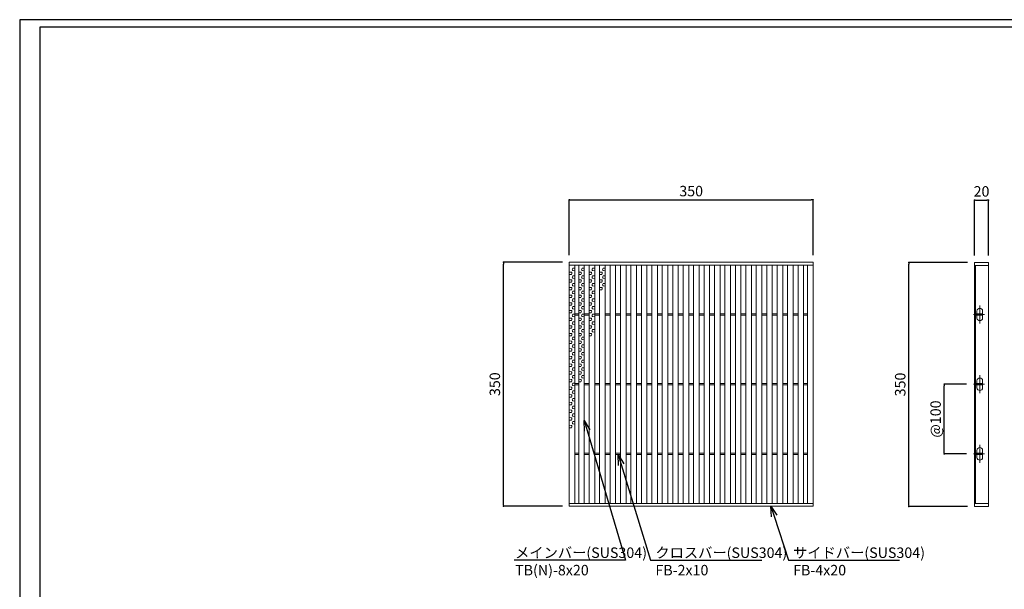
# Model space of a CAD drawing. Extents: x 0 to 431, y 0 to 305.
# Drawn here: x 0 to 283, y 142 to 305 of the extents above; entities that cross this region are included whole.
import ezdxf
from ezdxf import colors
from ezdxf.entities.mleader import LeaderData, LeaderLine
from ezdxf.math import Vec2, Vec3

# ---------------------------------------------------------------- set-up
doc = ezdxf.new("R2010")
doc.units = 0
doc.header["$MEASUREMENT"] = 0
doc.linetypes.add('CENTER1', pattern=[10, 6.25, -1.25, 1.25, -1.25])
doc.layers.get('0').update_dxf_attribs({"linetype": 'CONTINUOUS'})
doc.layers.get('Defpoints').update_dxf_attribs({"linetype": 'CONTINUOUS'})
doc.layers.add('A1FRAME', color=7, linetype='CONTINUOUS')
for name, color, linetype, lineweight in [('中心線', 140, 'CENTER1', 5), ('寸法', 4, 'CONTINUOUS', 5), ('蓋', 3, 'CONTINUOUS', 5)]:
    doc.layers.add(name, color=color, linetype=linetype, lineweight=lineweight)
doc.styles.get("Standard").update_dxf_attribs({"font": 'txt.shx', "width": 0.8, "bigfont": 'bigfont.shx'})
doc.dimstyles.new('単品1-5', dxfattribs={"dimtxt": 3, "dimasz": 0.5, "dimexe": 0, "dimexo": 2, "dimgap": 1, "dimtad": 1, "dimlfac": 5, "dimdsep": 46, "dimtxsty": 'Standard', "dimblk": 'DOT', "dimcen": 0.09, "dimadec": 0, "dimazin": 2, "dimtfac": 1, "dimtmove": 0, "dimatfit": 3, "dimldrblk": 'OPEN30', "dimfxl": 0, "dimtolj": 1, "dimtzin": 0, "dimarcsym": 0})

# ---------------------------------------------------------------- blocks, each defined once
blk = doc.blocks.new('*U19')
at = {"layer": '中心線', "linetype": 'CENTER1', "ltscale": 0.2}
for p, q in [((7.5, 262.4), (7.5, 288.4)), ((-1.6, 275.4), (14.6, 275.4)), ((7.5, 162.4), (7.5, 188.4)), ((-1.6, 175.4), (14.6, 175.4)), ((7.5, 62.4), (7.5, 88.4)), ((-1.6, 75.4), (14.6, 75.4))]:
    blk.add_line(p, q, dxfattribs=at)
at = {"layer": '蓋', "linetype": 'Continuous'}
for p, q in [((0, 350), (0, 0)), ((0, 350), (20, 350)), ((0, 346), (20, 346)), ((1.5, 346), (1.5, 4)), ((20, 350), (20, 0)), ((0, 4), (20, 4)), ((0, 0), (20, 0))]:
    blk.add_line(p, q, dxfattribs=at)
at = {"layer": '蓋', "color": 3, "linetype": 'Continuous'}
for p, q in [((1.5, 274.4), (1.5, 276.4)), ((1.5, 276.4), (11.5, 276.4)), ((1.5, 274.4), (11.5, 274.4)), ((3.5, 276.4), (3.5, 280.4)), ((3.5, 270.4), (3.5, 274.4)), ((11.5, 276.4), (11.5, 280.4)), ((11.5, 274.4), (11.5, 276.4)), ((11.5, 270.4), (11.5, 274.4)), ((1.5, 174.4), (1.5, 176.4)), ((1.5, 176.4), (11.5, 176.4)), ((1.5, 174.4), (11.5, 174.4)), ((3.5, 176.4), (3.5, 180.4)), ((3.5, 170.4), (3.5, 174.4)), ((11.5, 176.4), (11.5, 180.4)), ((11.5, 174.4), (11.5, 176.4)), ((11.5, 170.4), (11.5, 174.4)), ((1.5, 74.4), (1.5, 76.4)), ((1.5, 76.4), (11.5, 76.4)), ((1.5, 74.4), (11.5, 74.4)), ((3.5, 76.4), (3.5, 80.4)), ((3.5, 70.4), (3.5, 74.4)), ((11.5, 76.4), (11.5, 80.4)), ((11.5, 74.4), (11.5, 76.4)), ((11.5, 70.4), (11.5, 74.4))]:
    blk.add_line(p, q, dxfattribs=at)
for centre, start, end in [((7.5, 280.4), 0, 180), ((7.5, 270.4), 180, 0), ((7.5, 180.4), 0, 180), ((7.5, 170.4), 180, 0), ((7.5, 80.4), 0, 180), ((7.5, 70.4), 180, 0)]:
    blk.add_arc(centre, 4, start, end, dxfattribs=at)
blk = doc.blocks.new('_Dot')
at = {"color": 0, "linetype": 'ByBlock', "lineweight": -2}
blk.add_line((-0.5, 0), (-1, 0), dxfattribs=at)
at = {"color": 0, "linetype": 'ByBlock', "const_width": 0.5}
blk.add_lwpolyline([(-0.25, 0, 1), (0.25, 0, 1)], format="xyb", close=True, dxfattribs=at)
blk = doc.blocks.new('*D20')
at = {"layer": 'Defpoints', "color": 0}
for p in [(138.99, 235.67), (157.88, 235.67), (157.88, 165.67)]:
    blk.add_point(p, dxfattribs=at)
at = {"layer": '寸法', "color": 0, "lineweight": -2}
for p, q in [((155.88, 235.67), (138.99, 235.67)), ((138.99, 166.17), (138.99, 235.17)), ((155.88, 165.67), (138.99, 165.67))]:
    blk.add_line(p, q, dxfattribs=at)
at = {"layer": '寸法', "color": 0, "lineweight": -2, "xscale": 0.5, "yscale": 0.5, "zscale": 0.5}
for p, rotation in [((138.99, 235.67), 90), ((138.99, 165.67), 270)]:
    blk.add_blockref('_Dot', p, dxfattribs=dict(at, rotation=rotation))
at = {"layer": '寸法', "color": 0, "insert": (136.49, 200.67), "char_height": 3, "attachment_point": 5, "rotation": 90}
blk.add_mtext('\\A1;350', dxfattribs=at)
blk = doc.blocks.new('_Open30')
at = {"color": 0, "linetype": 'ByBlock', "lineweight": -2}
for p, q in [((-1, 0.268), (0, 0)), ((0, 0), (-1, -0.268)), ((0, 0), (-1, 0))]:
    blk.add_line(p, q, dxfattribs=at)
blk = doc.blocks.new('*D21')
at = {"layer": 'Defpoints', "color": 0}
for p in [(227.88, 253.6), (157.88, 235.67), (227.88, 235.67)]:
    blk.add_point(p, dxfattribs=at)
at = {"layer": '寸法', "color": 0, "lineweight": -2}
for p, q in [((157.88, 237.67), (157.88, 253.6)), ((158.38, 253.6), (227.38, 253.6)), ((227.88, 237.67), (227.88, 253.6))]:
    blk.add_line(p, q, dxfattribs=at)
at = {"layer": '寸法', "color": 0, "lineweight": -2, "xscale": 0.5, "yscale": 0.5, "zscale": 0.5, "rotation": 180}
blk.add_blockref('_Dot', (157.88, 253.6), dxfattribs=at)
at = {"layer": '寸法', "color": 0, "lineweight": -2, "xscale": 0.5, "yscale": 0.5, "zscale": 0.5}
blk.add_blockref('_Dot', (227.88, 253.6), dxfattribs=at)
at = {"layer": '寸法', "color": 0, "insert": (192.88, 256.1), "char_height": 3, "attachment_point": 5}
blk.add_mtext('\\A1;350', dxfattribs=at)
blk = doc.blocks.new('*D22')
at = {"layer": 'Defpoints', "color": 0}
for p in [(255.43, 235.59), (274.28, 235.59), (274.28, 165.59)]:
    blk.add_point(p, dxfattribs=at)
at = {"layer": '寸法', "color": 0, "lineweight": -2}
for p, q in [((272.28, 235.59), (255.43, 235.59)), ((255.43, 166.09), (255.43, 235.09)), ((272.28, 165.59), (255.43, 165.59))]:
    blk.add_line(p, q, dxfattribs=at)
at = {"layer": '寸法', "color": 0, "lineweight": -2, "xscale": 0.5, "yscale": 0.5, "zscale": 0.5}
for p, rotation in [((255.43, 235.59), 90), ((255.43, 165.59), 270)]:
    blk.add_blockref('_Dot', p, dxfattribs=dict(at, rotation=rotation))
at = {"layer": '寸法', "color": 0, "insert": (252.93, 200.59), "char_height": 3, "attachment_point": 5, "rotation": 90}
blk.add_mtext('\\A1;350', dxfattribs=at)
blk = doc.blocks.new('*D23')
at = {"layer": 'Defpoints', "color": 0}
for p in [(278.28, 253.52), (274.28, 235.59), (278.28, 235.59)]:
    blk.add_point(p, dxfattribs=at)
at = {"layer": '寸法', "color": 0, "lineweight": -2}
for p, q in [((274.28, 237.59), (274.28, 253.52)), ((274.78, 253.52), (277.78, 253.52)), ((278.28, 237.59), (278.28, 253.52))]:
    blk.add_line(p, q, dxfattribs=at)
at = {"layer": '寸法', "color": 0, "lineweight": -2, "xscale": 0.5, "yscale": 0.5, "zscale": 0.5, "rotation": 180}
blk.add_blockref('_Dot', (274.28, 253.52), dxfattribs=at)
at = {"layer": '寸法', "color": 0, "lineweight": -2, "xscale": 0.5, "yscale": 0.5, "zscale": 0.5}
blk.add_blockref('_Dot', (278.28, 253.52), dxfattribs=at)
at = {"layer": '寸法', "color": 0, "insert": (276.28, 256.02), "char_height": 3, "attachment_point": 5}
blk.add_mtext('\\A1;20', dxfattribs=at)
blk = doc.blocks.new('*D24')
at = {"layer": 'Defpoints', "color": 0}
for p in [(265.6, 200.67), (273.96, 200.67), (273.96, 180.67)]:
    blk.add_point(p, dxfattribs=at)
at = {"layer": '寸法', "color": 0, "lineweight": -2}
for p, q in [((271.96, 200.67), (265.6, 200.67)), ((265.6, 181.17), (265.6, 200.17)), ((271.96, 180.67), (265.6, 180.67))]:
    blk.add_line(p, q, dxfattribs=at)
at = {"layer": '寸法', "color": 0, "lineweight": -2, "xscale": 0.5, "yscale": 0.5, "zscale": 0.5}
for p, rotation in [((265.6, 200.67), 90), ((265.6, 180.67), 270)]:
    blk.add_blockref('_Dot', p, dxfattribs=dict(at, rotation=rotation))
at = {"layer": '寸法', "color": 0, "insert": (263.1, 190.67), "char_height": 3, "attachment_point": 5, "rotation": 90}
blk.add_mtext('\\A1;@100', dxfattribs=at)
blk = doc.blocks.new('*U31')
at = {"layer": '蓋', "color": 3, "linetype": 'Continuous'}
for p, q in [((0.2, 3.09), (0.8, 3.12)), ((-0.2, 1.99), (-0.8, 2.02)), ((-0.2, 1.31), (-0.8, 1.28)), ((0.2, 2.41), (0.8, 2.38)), ((0.2, 0.89), (0.8, 0.92)), ((0.2, 0.21), (0.8, 0.18)), ((-0.2, -0.21), (-0.8, -0.18)), ((-0.2, -0.89), (-0.8, -0.92)), ((-0.2, -2.41), (-0.8, -2.38)), ((0.2, -1.31), (0.8, -1.28)), ((0.2, -1.99), (0.8, -2.02)), ((-0.2, -3.09), (-0.8, -3.12))]:
    blk.add_line(p, q, dxfattribs=at)
for centre, start, end in [((0.48, 2.75), 130.2718, 229.7282), ((-0.48, 1.65), 310.2718, 49.7282), ((0.48, 0.55), 130.2718, 229.7282), ((-0.48, -0.55), 310.2718, 49.7282), ((-0.48, -2.75), 310.2718, 49.7282), ((0.48, -1.65), 130.2718, 229.7282)]:
    blk.add_arc(centre, 0.44, start, end, dxfattribs=at)
blk = doc.blocks.new('*U30')
at = {"layer": '蓋', "color": 0, "linetype": 'ByBlock', "lineweight": -2}
for p in [(0, 0), (0, -6.6), (0, -13.2), (0, -19.8), (0, -26.4), (0, -33), (0, -39.6)]:
    blk.add_blockref('*U31', p, dxfattribs=at)
blk = doc.blocks.new('*U32')
at = {"layer": '蓋', "color": 3, "linetype": 'Continuous'}
for p, q in [((0.2, 3.09), (0.8, 3.12)), ((-0.2, 1.99), (-0.8, 2.02)), ((-0.2, 1.31), (-0.8, 1.28)), ((0.2, 2.41), (0.8, 2.38)), ((0.2, 0.89), (0.8, 0.92)), ((0.2, 0.21), (0.8, 0.18)), ((-0.2, -0.21), (-0.8, -0.18)), ((-0.2, -0.89), (-0.8, -0.92)), ((-0.2, -2.41), (-0.8, -2.38)), ((0.2, -1.31), (0.8, -1.28)), ((0.2, -1.99), (0.8, -2.02)), ((-0.2, -3.09), (-0.8, -3.12))]:
    blk.add_line(p, q, dxfattribs=at)
for centre, start, end in [((0.48, 2.75), 130.2718, 229.7282), ((-0.48, 1.65), 310.2718, 49.7282), ((0.48, 0.55), 130.2718, 229.7282), ((-0.48, -0.55), 310.2718, 49.7282), ((-0.48, -2.75), 310.2718, 49.7282), ((0.48, -1.65), 130.2718, 229.7282)]:
    blk.add_arc(centre, 0.44, start, end, dxfattribs=at)
blk = doc.blocks.new('*U33')
at = {"layer": '蓋', "color": 0, "linetype": 'ByBlock', "lineweight": -2}
for p in [(0, 0), (0, -6.6), (0, -13.2), (0, -19.8), (0, -26.4)]:
    blk.add_blockref('*U32', p, dxfattribs=at)
blk = doc.blocks.new('*U35')
at = {"layer": '蓋', "color": 3, "linetype": 'Continuous'}
for p, q in [((0.2, 3.09), (0.8, 3.12)), ((-0.2, 1.99), (-0.8, 2.02)), ((-0.2, 1.31), (-0.8, 1.28)), ((0.2, 2.41), (0.8, 2.38)), ((0.2, 0.89), (0.8, 0.92)), ((0.2, 0.21), (0.8, 0.18)), ((-0.2, -0.21), (-0.8, -0.18)), ((-0.2, -0.89), (-0.8, -0.92)), ((-0.2, -2.41), (-0.8, -2.38)), ((0.2, -1.31), (0.8, -1.28)), ((0.2, -1.99), (0.8, -2.02)), ((-0.2, -3.09), (-0.8, -3.12))]:
    blk.add_line(p, q, dxfattribs=at)
for centre, start, end in [((0.48, 2.75), 130.2718, 229.7282), ((-0.48, 1.65), 310.2718, 49.7282), ((0.48, 0.55), 130.2718, 229.7282), ((-0.48, -0.55), 310.2718, 49.7282), ((-0.48, -2.75), 310.2718, 49.7282), ((0.48, -1.65), 130.2718, 229.7282)]:
    blk.add_arc(centre, 0.44, start, end, dxfattribs=at)
blk = doc.blocks.new('*U34')
at = {"layer": '蓋', "color": 0, "linetype": 'ByBlock', "lineweight": -2}
for p in [(0, 0), (0, -6.6), (0, -13.2)]:
    blk.add_blockref('*U35', p, dxfattribs=at)
blk = doc.blocks.new('*U37')
at = {"layer": '蓋', "color": 3, "linetype": 'Continuous'}
for p, q in [((0.2, 3.09), (0.8, 3.12)), ((-0.2, 1.99), (-0.8, 2.02)), ((-0.2, 1.31), (-0.8, 1.28)), ((0.2, 2.41), (0.8, 2.38)), ((0.2, 0.89), (0.8, 0.92)), ((0.2, 0.21), (0.8, 0.18)), ((-0.2, -0.21), (-0.8, -0.18)), ((-0.2, -0.89), (-0.8, -0.92)), ((-0.2, -2.41), (-0.8, -2.38)), ((0.2, -1.31), (0.8, -1.28)), ((0.2, -1.99), (0.8, -2.02)), ((-0.2, -3.09), (-0.8, -3.12))]:
    blk.add_line(p, q, dxfattribs=at)
for centre, start, end in [((0.48, 2.75), 130.2718, 229.7282), ((-0.48, 1.65), 310.2718, 49.7282), ((0.48, 0.55), 130.2718, 229.7282), ((-0.48, -0.55), 310.2718, 49.7282), ((-0.48, -2.75), 310.2718, 49.7282), ((0.48, -1.65), 130.2718, 229.7282)]:
    blk.add_arc(centre, 0.44, start, end, dxfattribs=at)
blk = doc.blocks.new('*U36')
at = {"layer": '蓋', "color": 0, "linetype": 'ByBlock', "lineweight": -2}
blk.add_blockref('*U37', (0, 0), dxfattribs=at)

msp = doc.modelspace()

# ---------------------------------------------------------------- linework, layer by layer
at = {"layer": 'A1FRAME', "color": 1, "linetype": 'Continuous', "lineweight": 25}
for p, q in [((0, 305.2925), (0, 0)), ((430.6604, 305.2925), (0, 305.2925))]:
    msp.add_line(p, q, dxfattribs=at)
at = {"layer": 'A1FRAME', "color": 11, "linetype": 'Continuous', "lineweight": 25}
for p, q in [((5.7474, 303.1372), (5.7474, 2.1553)), ((414.8551, 303.1372), (5.7474, 303.1372))]:
    msp.add_line(p, q, dxfattribs=at)
at = {"layer": '蓋'}
for p, q in [((157.8792, 165.667), (157.8792, 235.667)), ((157.8792, 235.667), (227.8792, 235.667)), ((157.8792, 234.867), (227.8792, 234.867)), ((159.4792, 166.467), (159.4792, 234.867)), ((160.5792, 166.467), (160.5792, 234.867)), ((162.1792, 166.467), (162.1792, 234.867)), ((163.5792, 166.467), (163.5792, 234.867)), ((165.1792, 166.467), (165.1792, 234.867)), ((166.5792, 166.467), (166.5792, 234.867)), ((168.1792, 166.467), (168.1792, 234.867)), ((169.5792, 166.467), (169.5792, 234.867)), ((171.1792, 166.467), (171.1792, 234.867)), ((172.5792, 166.467), (172.5792, 234.867)), ((174.1792, 166.467), (174.1792, 234.867)), ((175.5792, 166.467), (175.5792, 234.867)), ((177.1792, 166.467), (177.1792, 234.867)), ((178.5792, 166.467), (178.5792, 234.867)), ((180.1792, 166.467), (180.1792, 234.867)), ((181.5792, 166.467), (181.5792, 234.867)), ((183.1792, 166.467), (183.1792, 234.867)), ((184.5792, 166.467), (184.5792, 234.867)), ((186.1792, 166.467), (186.1792, 234.867)), ((187.5792, 166.467), (187.5792, 234.867)), ((189.1792, 166.467), (189.1792, 234.867)), ((190.5792, 166.467), (190.5792, 234.867)), ((192.1792, 166.467), (192.1792, 234.867)), ((193.5792, 166.467), (193.5792, 234.867)), ((195.1792, 166.467), (195.1792, 234.867)), ((196.5792, 166.467), (196.5792, 234.867)), ((198.1792, 166.467), (198.1792, 234.867)), ((199.5792, 166.467), (199.5792, 234.867)), ((201.1792, 166.467), (201.1792, 234.867)), ((202.5792, 166.467), (202.5792, 234.867)), ((204.1792, 166.467), (204.1792, 234.867)), ((205.5792, 166.467), (205.5792, 234.867)), ((207.1792, 166.467), (207.1792, 234.867)), ((208.5792, 166.467), (208.5792, 234.867)), ((210.1792, 166.467), (210.1792, 234.867)), ((211.5792, 166.467), (211.5792, 234.867)), ((213.1792, 166.467), (213.1792, 234.867)), ((214.5792, 166.467), (214.5792, 234.867)), ((216.1792, 166.467), (216.1792, 234.867)), ((217.5792, 166.467), (217.5792, 234.867)), ((219.1792, 166.467), (219.1792, 234.867)), ((220.5792, 166.467), (220.5792, 234.867)), ((222.1792, 166.467), (222.1792, 234.867)), ((223.5792, 166.467), (223.5792, 234.867)), ((225.1792, 166.467), (225.1792, 234.867)), ((226.2792, 166.467), (226.2792, 234.867)), ((227.8792, 165.667), (227.8792, 235.667)), ((159.4792, 220.867), (160.5792, 220.867)), ((162.1792, 220.867), (163.5792, 220.867)), ((165.1792, 220.867), (166.5792, 220.867)), ((168.1792, 220.867), (169.5792, 220.867)), ((171.1792, 220.867), (172.5792, 220.867)), ((174.1792, 220.867), (175.5792, 220.867)), ((177.1792, 220.867), (178.5792, 220.867)), ((180.1792, 220.867), (181.5792, 220.867)), ((183.1792, 220.867), (184.5792, 220.867)), ((186.1792, 220.867), (187.5792, 220.867)), ((189.1792, 220.867), (190.5792, 220.867)), ((192.1792, 220.867), (193.5792, 220.867)), ((195.1792, 220.867), (196.5792, 220.867)), ((198.1792, 220.867), (199.5792, 220.867)), ((201.1792, 220.867), (202.5792, 220.867)), ((204.1792, 220.867), (205.5792, 220.867)), ((207.1792, 220.867), (208.5792, 220.867)), ((210.1792, 220.867), (211.5792, 220.867)), ((213.1792, 220.867), (214.5792, 220.867)), ((216.1792, 220.867), (217.5792, 220.867)), ((219.1792, 220.867), (220.5792, 220.867)), ((222.1792, 220.867), (223.5792, 220.867)), ((225.1792, 220.867), (226.2792, 220.867)), ((159.4792, 220.467), (160.5792, 220.467)), ((162.1792, 220.467), (163.5792, 220.467)), ((165.1792, 220.467), (166.5792, 220.467)), ((168.1792, 220.467), (169.5792, 220.467)), ((171.1792, 220.467), (172.5792, 220.467)), ((174.1792, 220.467), (175.5792, 220.467)), ((177.1792, 220.467), (178.5792, 220.467)), ((180.1792, 220.467), (181.5792, 220.467)), ((183.1792, 220.467), (184.5792, 220.467)), ((186.1792, 220.467), (187.5792, 220.467)), ((189.1792, 220.467), (190.5792, 220.467)), ((192.1792, 220.467), (193.5792, 220.467)), ((195.1792, 220.467), (196.5792, 220.467)), ((198.1792, 220.467), (199.5792, 220.467)), ((201.1792, 220.467), (202.5792, 220.467)), ((204.1792, 220.467), (205.5792, 220.467)), ((207.1792, 220.467), (208.5792, 220.467)), ((210.1792, 220.467), (211.5792, 220.467)), ((213.1792, 220.467), (214.5792, 220.467)), ((216.1792, 220.467), (217.5792, 220.467)), ((219.1792, 220.467), (220.5792, 220.467)), ((222.1792, 220.467), (223.5792, 220.467)), ((225.1792, 220.467), (226.2792, 220.467)), ((159.4792, 200.867), (160.5792, 200.867)), ((162.1792, 200.867), (163.5792, 200.867)), ((165.1792, 200.867), (166.5792, 200.867)), ((168.1792, 200.867), (169.5792, 200.867)), ((171.1792, 200.867), (172.5792, 200.867)), ((174.1792, 200.867), (175.5792, 200.867)), ((177.1792, 200.867), (178.5792, 200.867)), ((180.1792, 200.867), (181.5792, 200.867)), ((183.1792, 200.867), (184.5792, 200.867)), ((186.1792, 200.867), (187.5792, 200.867)), ((189.1792, 200.867), (190.5792, 200.867)), ((192.1792, 200.867), (193.5792, 200.867)), ((195.1792, 200.867), (196.5792, 200.867)), ((198.1792, 200.867), (199.5792, 200.867)), ((201.1792, 200.867), (202.5792, 200.867)), ((204.1792, 200.867), (205.5792, 200.867)), ((207.1792, 200.867), (208.5792, 200.867)), ((210.1792, 200.867), (211.5792, 200.867)), ((213.1792, 200.867), (214.5792, 200.867)), ((216.1792, 200.867), (217.5792, 200.867)), ((219.1792, 200.867), (220.5792, 200.867)), ((222.1792, 200.867), (223.5792, 200.867)), ((225.1792, 200.867), (226.2792, 200.867)), ((159.4792, 200.467), (160.5792, 200.467)), ((162.1792, 200.467), (163.5792, 200.467)), ((165.1792, 200.467), (166.5792, 200.467)), ((168.1792, 200.467), (169.5792, 200.467)), ((171.1792, 200.467), (172.5792, 200.467)), ((174.1792, 200.467), (175.5792, 200.467)), ((177.1792, 200.467), (178.5792, 200.467)), ((180.1792, 200.467), (181.5792, 200.467)), ((183.1792, 200.467), (184.5792, 200.467)), ((186.1792, 200.467), (187.5792, 200.467)), ((189.1792, 200.467), (190.5792, 200.467)), ((192.1792, 200.467), (193.5792, 200.467)), ((195.1792, 200.467), (196.5792, 200.467)), ((198.1792, 200.467), (199.5792, 200.467)), ((201.1792, 200.467), (202.5792, 200.467)), ((204.1792, 200.467), (205.5792, 200.467)), ((207.1792, 200.467), (208.5792, 200.467)), ((210.1792, 200.467), (211.5792, 200.467)), ((213.1792, 200.467), (214.5792, 200.467)), ((216.1792, 200.467), (217.5792, 200.467)), ((219.1792, 200.467), (220.5792, 200.467)), ((222.1792, 200.467), (223.5792, 200.467)), ((225.1792, 200.467), (226.2792, 200.467)), ((159.4792, 180.867), (160.5792, 180.867)), ((159.4792, 180.467), (160.5792, 180.467)), ((162.1792, 180.867), (163.5792, 180.867)), ((162.1792, 180.467), (163.5792, 180.467)), ((165.1792, 180.867), (166.5792, 180.867)), ((165.1792, 180.467), (166.5792, 180.467)), ((168.1792, 180.867), (169.5792, 180.867)), ((168.1792, 180.467), (169.5792, 180.467)), ((171.1792, 180.867), (172.5792, 180.867)), ((171.1792, 180.467), (172.5792, 180.467)), ((174.1792, 180.867), (175.5792, 180.867)), ((174.1792, 180.467), (175.5792, 180.467)), ((177.1792, 180.867), (178.5792, 180.867)), ((177.1792, 180.467), (178.5792, 180.467)), ((180.1792, 180.867), (181.5792, 180.867)), ((180.1792, 180.467), (181.5792, 180.467)), ((183.1792, 180.867), (184.5792, 180.867)), ((183.1792, 180.467), (184.5792, 180.467)), ((186.1792, 180.867), (187.5792, 180.867)), ((186.1792, 180.467), (187.5792, 180.467)), ((189.1792, 180.867), (190.5792, 180.867)), ((189.1792, 180.467), (190.5792, 180.467)), ((192.1792, 180.867), (193.5792, 180.867)), ((192.1792, 180.467), (193.5792, 180.467)), ((195.1792, 180.867), (196.5792, 180.867)), ((195.1792, 180.467), (196.5792, 180.467)), ((198.1792, 180.867), (199.5792, 180.867)), ((198.1792, 180.467), (199.5792, 180.467)), ((201.1792, 180.867), (202.5792, 180.867)), ((201.1792, 180.467), (202.5792, 180.467)), ((204.1792, 180.867), (205.5792, 180.867)), ((204.1792, 180.467), (205.5792, 180.467)), ((207.1792, 180.867), (208.5792, 180.867)), ((207.1792, 180.467), (208.5792, 180.467)), ((210.1792, 180.867), (211.5792, 180.867)), ((210.1792, 180.467), (211.5792, 180.467)), ((213.1792, 180.867), (214.5792, 180.867)), ((213.1792, 180.467), (214.5792, 180.467)), ((216.1792, 180.867), (217.5792, 180.867)), ((216.1792, 180.467), (217.5792, 180.467)), ((219.1792, 180.867), (220.5792, 180.867)), ((219.1792, 180.467), (220.5792, 180.467)), ((222.1792, 180.867), (223.5792, 180.867)), ((222.1792, 180.467), (223.5792, 180.467)), ((225.1792, 180.867), (226.2792, 180.867)), ((225.1792, 180.467), (226.2792, 180.467)), ((157.8792, 166.467), (227.8792, 166.467)), ((157.8792, 165.667), (227.8792, 165.667))]:
    msp.add_line(p, q, dxfattribs=at)

# ---------------------------------------------------------------- block references
at = {"layer": '蓋', "xscale": 0.2, "yscale": 0.2, "zscale": 0.2}
msp.add_blockref('*U19', (274.2841, 165.587), dxfattribs=at)
at = {"layer": '蓋'}
for name, p in [('*U30', (158.6792, 230.8518)), ('*U33', (161.3792, 230.8518)), ('*U34', (164.3792, 230.8518)), ('*U36', (167.3792, 230.8518))]:
    msp.add_blockref(name, p, dxfattribs=at)

# ---------------------------------------------------------------- dimensions: what is measured, and where the dimension line sits
at = {"layer": '寸法'}
dim = msp.add_linear_dim(base=(227.8792, 253.5998), p1=(157.8792, 235.667), p2=(227.8792, 235.667), dimstyle='単品1-5', dxfattribs=at)
dim.commit()
dim.dimension.update_dxf_attribs({"geometry": '*D21', "text_midpoint": (192.8792, 256.0998)})
dim = msp.add_linear_dim(base=(278.2841, 253.5198), p1=(274.2841, 235.587), p2=(278.2841, 235.587), dimstyle='単品1-5', dxfattribs=at)
dim.commit()
dim.dimension.update_dxf_attribs({"geometry": '*D23', "text_midpoint": (276.2841, 253.5198), "dimtype": 160})
for base, p1, p2, picture, middle in [((138.9908, 235.667), (157.8792, 165.667), (157.8792, 235.667), '*D20', (136.4908, 200.667)), ((255.4261, 235.587), (274.2841, 165.587), (274.2841, 235.587), '*D22', (252.9261, 200.587))]:
    dim = msp.add_linear_dim(base=base, p1=p1, p2=p2, angle=90, dimstyle='単品1-5', dxfattribs=at)
    dim.commit()
    dim.dimension.update_dxf_attribs({"geometry": picture, "text_midpoint": middle})
dim = msp.add_linear_dim(base=(265.5956, 200.667), p1=(273.9614, 180.667), p2=(273.9614, 200.667), angle=90, text='@<>', dimstyle='単品1-5', dxfattribs=at)
dim.commit()
dim.dimension.update_dxf_attribs({"geometry": '*D24', "text_midpoint": (263.0956, 190.667)})

# ---------------------------------------------------------------- leaders
at = {"layer": '寸法', "linetype": 'Continuous'}
ml = msp.add_multileader_mtext('Standard', dxfattribs=at)
ml.set_content('メインバー(SUS304)^JTB(N)-8x20', color=256)
ml.set_leader_properties()
ml.set_arrow_properties(name='OPEN30')
ml.build(insert=Vec2(0, 0))
ml.multileader.update_dxf_attribs({"text_left_attachment_type": 6, "text_right_attachment_type": 6, "dogleg_length": 0.36, "arrow_head_size": 3})
ctx = ml.context
ctx.base_point, ctx.char_height, ctx.arrow_head_size, ctx.landing_gap_size, ctx.plane_origin = Vec3(141.3146, 150.2035), 3, 3, 1, Vec3(133.4637, 199.7744)
ctx.left_attachment, ctx.right_attachment = 6, 6
notes = []
notes.append((ctx, [(1, (1, 1, 0), (173.9946, 150.2035), (-1, 0), 0.36, [(0, [(162.1792, 190.2518)], 0, [])])]))
ctx.mtext.insert, ctx.mtext.flow_direction = Vec3(142.3146, 153.8035), 5
ml = msp.add_multileader_mtext('Standard', dxfattribs=at)
ml.set_content('クロスバー(SUS304)^JFB-2x10', color=256)
ml.set_leader_properties()
ml.set_arrow_properties(name='OPEN30')
ml.build(insert=Vec2(0, 0))
ml.multileader.update_dxf_attribs({"text_left_attachment_type": 6, "text_right_attachment_type": 6, "dogleg_length": 0.36, "arrow_head_size": 3})
ctx = ml.context
ctx.base_point, ctx.char_height, ctx.arrow_head_size, ctx.landing_gap_size, ctx.plane_origin = Vec3(181.6065, 150.2035), 3, 3, 1, Vec3(191.6376, 199.6698)
ctx.left_attachment, ctx.right_attachment = 6, 6
notes.append((ctx, [(0, (1, 1, 0), (181.2465, 150.2035), (1, 0), 0.36, [(0, [(171.8792, 180.467)], 0, [])])]))
ctx.mtext.insert, ctx.mtext.flow_direction = Vec3(182.6065, 153.8035), 5
ml = msp.add_multileader_mtext('Standard', dxfattribs=at)
ml.set_content('サイドバー(SUS304)^JFB-4x20', color=256)
ml.set_leader_properties()
ml.set_arrow_properties(name='OPEN30')
ml.build(insert=Vec2(0, 0))
ml.multileader.update_dxf_attribs({"text_left_attachment_type": 6, "text_right_attachment_type": 6, "dogleg_length": 0.36, "arrow_head_size": 3})
ctx = ml.context
ctx.base_point, ctx.char_height, ctx.arrow_head_size, ctx.landing_gap_size, ctx.plane_origin = Vec3(221.1673, 150.2035), 3, 3, 1, Vec3(220.4289, 199.6698)
ctx.left_attachment, ctx.right_attachment = 6, 6
notes.append((ctx, [(0, (1, 1, 0), (220.8073, 150.2035), (1, 0), 0.36, [(0, [(215.7807, 165.667)], 0, [])])]))
ctx.mtext.insert, ctx.mtext.flow_direction = Vec3(222.1673, 153.8035), 5
for ctx, leaders in notes:
    for number, flags, end, landing, length, lines in leaders:
        leader = LeaderData()
        leader.index, (leader.has_last_leader_line, leader.has_dogleg_vector, leader.attachment_direction) = number, flags
        leader.last_leader_point, leader.dogleg_vector, leader.dogleg_length = Vec3(end), Vec3(landing), length
        for number, points, colour, breaks in lines:
            line = LeaderLine()
            line.index, line.vertices, line.color, line.breaks = number, Vec3.list(points), colors.encode_raw_color(colour), breaks
            leader.lines.append(line)
        ctx.leaders.append(leader)

doc.saveas('drawing.dxf')
